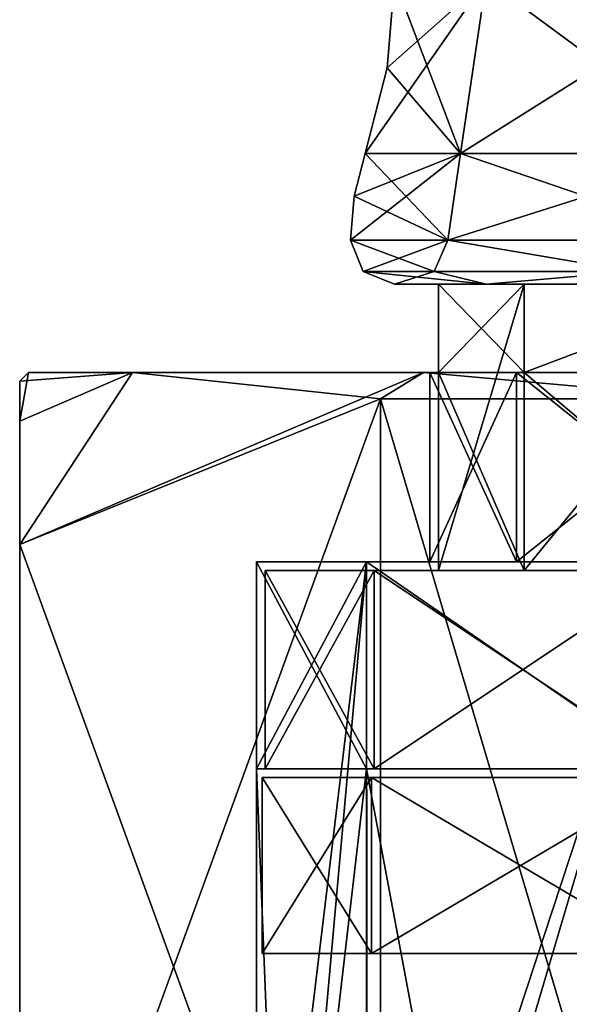
# Model space of a CAD drawing. Units: millimetres. Extents: x -176 to 180, y -789 to 262.
# Drawn here: x 130 to 136, y -243 to -231 of the extents above; entities that cross this region are included whole.
import ezdxf

# ---------------------------------------------------------------- set-up
doc = ezdxf.new("R2010")
doc.units = ezdxf.units.MM
doc.header["$LTSCALE"] = 41.718519
for name, color, linetype in [('2570', 7, 'CONTINUOUS'), ('2571', 7, 'CONTINUOUS'), ('2572', 7, 'CONTINUOUS'), ('2577', 7, 'CONTINUOUS'), ('2578', 7, 'CONTINUOUS'), ('2579', 7, 'CONTINUOUS'), ('2580', 7, 'CONTINUOUS'), ('2584', 7, 'CONTINUOUS'), ('2585', 7, 'CONTINUOUS'), ('2586', 7, 'CONTINUOUS'), ('2608', 7, 'CONTINUOUS'), ('2609', 7, 'CONTINUOUS'), ('2610', 7, 'CONTINUOUS'), ('2611', 7, 'CONTINUOUS'), ('2613', 7, 'CONTINUOUS'), ('2617', 7, 'CONTINUOUS'), ('2618', 7, 'CONTINUOUS'), ('2619', 7, 'CONTINUOUS'), ('2620', 7, 'CONTINUOUS'), ('2622', 7, 'CONTINUOUS'), ('2624', 7, 'CONTINUOUS'), ('2627', 7, 'CONTINUOUS'), ('2628', 7, 'CONTINUOUS'), ('2629', 7, 'CONTINUOUS'), ('2634', 7, 'CONTINUOUS'), ('2635', 7, 'CONTINUOUS'), ('2638', 7, 'CONTINUOUS'), ('2639', 7, 'CONTINUOUS')]:
    doc.layers.add(name, color=color, linetype=linetype)

msp = doc.modelspace()

# ---------------------------------------------------------------- linework, layer by layer
at = {"layer": '2570', "color": 7, "linetype": 'CONTINUOUS', "true_color": 0xcc8c09}
for points in [[(134.35, -237.75, -5), (135.321, -237.75, -1.375), (134.35, -235.5, -5), (134.35, -237.75, -5)], [(134.35, -235.5, -5), (135.321, -237.75, -1.375), (135.322, -235.5, -1.374), (134.35, -235.5, -5)], [(135.321, -237.75, -1.375), (137.975, -237.75, 1.279), (135.322, -235.5, -1.374), (135.321, -237.75, -1.375)], [(135.322, -235.5, -1.374), (137.975, -237.75, 1.279), (137.976, -235.5, 1.279), (135.322, -235.5, -1.374)]]:
    msp.add_3dface(points, dxfattribs=at)
at = {"layer": '2571', "color": 7, "linetype": 'CONTINUOUS', "true_color": 0xcc8c09}
for points in [[(134.35, -237.75, -5), (134.35, -235.5, -5), (135.322, -234.5, -8.626), (134.35, -237.75, -5)], [(135.321, -237.75, -8.625), (134.35, -237.75, -5), (135.322, -234.5, -8.626), (135.321, -237.75, -8.625)], [(134.35, -235.5, -5), (135.322, -235.5, -1.374), (134.351, -234.5, -5), (134.35, -235.5, -5)], [(135.322, -234.5, -8.626), (134.35, -235.5, -5), (134.351, -234.5, -5), (135.322, -234.5, -8.626)], [(134.351, -234.5, -5), (135.322, -235.5, -1.374), (135.322, -234.5, -1.374), (134.351, -234.5, -5)], [(137.975, -237.75, -11.279), (135.321, -237.75, -8.625), (137.976, -234.5, -11.279), (137.975, -237.75, -11.279)], [(137.976, -234.5, -11.279), (135.321, -237.75, -8.625), (135.322, -234.5, -8.626), (137.976, -234.5, -11.279)], [(135.322, -235.5, -1.374), (137.976, -235.5, 1.279), (137.976, -234.5, 1.279), (135.322, -235.5, -1.374)], [(135.322, -234.5, -1.374), (135.322, -235.5, -1.374), (137.976, -234.5, 1.279), (135.322, -234.5, -1.374)]]:
    msp.add_3dface(points, dxfattribs=at)
at = {"layer": '2572', "linetype": 'CONTINUOUS'}
for points in [[(133.618, -240, -0.393), (132.384, -240, -5), (133.618, -240, -9.607), (133.618, -240, -0.393)], [(136.15, -240, -5), (136.88, -240, -2.275), (133.618, -240, -0.393), (136.15, -240, -5)], [(136.15, -240, -5), (133.618, -240, -0.393), (136.993, -240, -12.982), (136.15, -240, -5)], [(133.618, -240, -0.393), (136.88, -240, -2.275), (136.993, -240, 2.982), (133.618, -240, -0.393)], [(136.993, -240, -12.982), (133.618, -240, -0.393), (133.618, -240, -9.607), (136.993, -240, -12.982)]]:
    msp.add_3dface(points, dxfattribs=at)
at = {"layer": '2577', "linetype": 'CONTINUOUS'}
for points in [[(134.6, -233.014, -0.958), (133.85, -231.042, -5), (133.766, -232.042, -5), (134.6, -233.014, -0.958)], [(134.888, -231.042, -1.125), (133.85, -231.042, -5), (134.6, -233.014, -0.958), (134.888, -231.042, -1.125)], [(137.558, -233.014, 2), (134.888, -231.042, -1.125), (134.6, -233.014, -0.958), (137.558, -233.014, 2)], [(137.725, -231.042, 1.712), (134.888, -231.042, -1.125), (137.558, -233.014, 2), (137.725, -231.042, 1.712)], [(133.517, -233.014, -5), (134.6, -233.014, -0.958), (133.766, -232.042, -5), (133.517, -233.014, -5)]]:
    msp.add_3dface(points, dxfattribs=at)
at = {"layer": '2578', "linetype": 'CONTINUOUS'}
for points in [[(134.455, -234, -0.875), (133.517, -233.014, -5), (133.392, -233.5, -5), (134.455, -234, -0.875)], [(134.6, -233.014, -0.958), (133.517, -233.014, -5), (134.455, -234, -0.875), (134.6, -233.014, -0.958)], [(137.475, -234, 2.145), (134.6, -233.014, -0.958), (134.455, -234, -0.875), (137.475, -234, 2.145)], [(137.558, -233.014, 2), (134.6, -233.014, -0.958), (137.475, -234, 2.145), (137.558, -233.014, 2)], [(133.35, -234, -5), (134.455, -234, -0.875), (133.392, -233.5, -5), (133.35, -234, -5)]]:
    msp.add_3dface(points, dxfattribs=at)
at = {"layer": '2579', "linetype": 'CONTINUOUS'}
for points in [[(134.455, -234, -0.875), (133.35, -234, -5), (134.299, -234.354, -1.484), (134.455, -234, -0.875)], [(134.299, -234.354, -1.484), (133.35, -234, -5), (133.496, -234.354, -5), (134.299, -234.354, -1.484)], [(136.548, -234.354, 1.336), (134.455, -234, -0.875), (134.299, -234.354, -1.484), (136.548, -234.354, 1.336)], [(137.475, -234, 2.145), (134.455, -234, -0.875), (136.548, -234.354, 1.336), (137.475, -234, 2.145)], [(134.299, -234.354, -1.484), (133.496, -234.354, -5), (134.888, -234.5, -1.125), (134.299, -234.354, -1.484)], [(133.496, -234.354, -5), (133.85, -234.5, -5), (134.888, -234.5, -1.125), (133.496, -234.354, -5)], [(136.548, -234.354, 1.336), (134.299, -234.354, -1.484), (134.888, -234.5, -1.125), (136.548, -234.354, 1.336)], [(137.725, -234.5, 1.712), (136.548, -234.354, 1.336), (134.888, -234.5, -1.125), (137.725, -234.5, 1.712)]]:
    msp.add_3dface(points, dxfattribs=at)
at = {"layer": '2580', "linetype": 'CONTINUOUS'}
for points in [[(134.351, -234.5, -5), (135.322, -234.5, -1.374), (133.85, -234.5, -5), (134.351, -234.5, -5)], [(134.351, -234.5, -5), (133.85, -234.5, -5), (134.888, -234.5, -8.875), (134.351, -234.5, -5)], [(133.85, -234.5, -5), (135.322, -234.5, -1.374), (134.888, -234.5, -1.125), (133.85, -234.5, -5)], [(135.322, -234.5, -8.626), (134.351, -234.5, -5), (134.888, -234.5, -8.875), (135.322, -234.5, -8.626)], [(137.976, -234.5, -11.279), (135.322, -234.5, -8.626), (134.888, -234.5, -8.875), (137.976, -234.5, -11.279)], [(137.725, -234.5, -11.712), (137.976, -234.5, -11.279), (134.888, -234.5, -8.875), (137.725, -234.5, -11.712)], [(135.322, -234.5, -1.374), (137.976, -234.5, 1.279), (134.888, -234.5, -1.125), (135.322, -234.5, -1.374)], [(137.976, -234.5, 1.279), (137.725, -234.5, 1.712), (134.888, -234.5, -1.125), (137.976, -234.5, 1.279)]]:
    msp.add_3dface(points, dxfattribs=at)
at = {"layer": '2584', "linetype": 'CONTINUOUS'}
for points in [[(133.517, -233.014, -5), (133.766, -232.042, -5), (134.888, -231.042, -8.875), (133.517, -233.014, -5)], [(133.517, -233.014, -5), (134.888, -231.042, -8.875), (134.6, -233.014, -9.042), (133.517, -233.014, -5)], [(133.766, -232.042, -5), (133.85, -231.042, -5), (134.888, -231.042, -8.875), (133.766, -232.042, -5)], [(134.888, -231.042, -8.875), (137.725, -231.042, -11.712), (134.6, -233.014, -9.042), (134.888, -231.042, -8.875)], [(134.6, -233.014, -9.042), (137.725, -231.042, -11.712), (137.558, -233.014, -12), (134.6, -233.014, -9.042)]]:
    msp.add_3dface(points, dxfattribs=at)
at = {"layer": '2585', "linetype": 'CONTINUOUS'}
for points in [[(133.35, -234, -5), (133.392, -233.5, -5), (134.6, -233.014, -9.042), (133.35, -234, -5)], [(133.35, -234, -5), (134.6, -233.014, -9.042), (134.455, -234, -9.125), (133.35, -234, -5)], [(133.392, -233.5, -5), (133.517, -233.014, -5), (134.6, -233.014, -9.042), (133.392, -233.5, -5)], [(134.6, -233.014, -9.042), (137.558, -233.014, -12), (134.455, -234, -9.125), (134.6, -233.014, -9.042)], [(134.455, -234, -9.125), (137.558, -233.014, -12), (137.475, -234, -12.145), (134.455, -234, -9.125)]]:
    msp.add_3dface(points, dxfattribs=at)
at = {"layer": '2586', "linetype": 'CONTINUOUS'}
for points in [[(133.496, -234.354, -5), (133.35, -234, -5), (134.455, -234, -9.125), (133.496, -234.354, -5)], [(133.496, -234.354, -5), (134.455, -234, -9.125), (134.299, -234.354, -8.516), (133.496, -234.354, -5)], [(134.299, -234.354, -8.516), (134.455, -234, -9.125), (136.548, -234.354, -11.336), (134.299, -234.354, -8.516)], [(134.455, -234, -9.125), (137.475, -234, -12.145), (136.548, -234.354, -11.336), (134.455, -234, -9.125)], [(133.85, -234.5, -5), (133.496, -234.354, -5), (134.299, -234.354, -8.516), (133.85, -234.5, -5)], [(134.888, -234.5, -8.875), (133.85, -234.5, -5), (134.299, -234.354, -8.516), (134.888, -234.5, -8.875)], [(134.888, -234.5, -8.875), (134.299, -234.354, -8.516), (136.548, -234.354, -11.336), (134.888, -234.5, -8.875)], [(137.725, -234.5, -11.712), (134.888, -234.5, -8.875), (136.548, -234.354, -11.336), (137.725, -234.5, -11.712)]]:
    msp.add_3dface(points, dxfattribs=at)
at = {"layer": '2608', "linetype": 'CONTINUOUS'}
for points in [[(132.384, -240, -5), (133.618, -240, -0.393), (132.384, -237.75, -5), (132.384, -240, -5)], [(132.384, -237.75, -5), (133.618, -240, -0.393), (133.618, -237.75, -0.394), (132.384, -237.75, -5)], [(133.618, -240, -0.393), (136.993, -240, 2.982), (133.618, -237.75, -0.394), (133.618, -240, -0.393)], [(133.618, -237.75, -0.394), (136.993, -240, 2.982), (136.991, -237.75, 2.98), (133.618, -237.75, -0.394)]]:
    msp.add_3dface(points, dxfattribs=at)
at = {"layer": '2609', "linetype": 'CONTINUOUS'}
for points in [[(134.35, -237.75, -5), (135.321, -237.75, -8.625), (132.384, -237.75, -5), (134.35, -237.75, -5)], [(134.35, -237.75, -5), (132.384, -237.75, -5), (133.618, -237.75, -0.394), (134.35, -237.75, -5)], [(132.384, -237.75, -5), (135.321, -237.75, -8.625), (133.618, -237.75, -9.606), (132.384, -237.75, -5)], [(137.975, -237.75, 1.279), (135.321, -237.75, -1.375), (133.618, -237.75, -0.394), (137.975, -237.75, 1.279)], [(137.975, -237.75, 1.279), (133.618, -237.75, -0.394), (136.991, -237.75, 2.98), (137.975, -237.75, 1.279)], [(135.321, -237.75, -1.375), (134.35, -237.75, -5), (133.618, -237.75, -0.394), (135.321, -237.75, -1.375)], [(135.321, -237.75, -8.625), (137.975, -237.75, -11.279), (133.618, -237.75, -9.606), (135.321, -237.75, -8.625)], [(133.618, -237.75, -9.606), (137.975, -237.75, -11.279), (136.991, -237.75, -12.98), (133.618, -237.75, -9.606)]]:
    msp.add_3dface(points, dxfattribs=at)
at = {"layer": '2610', "linetype": 'CONTINUOUS'}
for points in [[(133.618, -240, -9.607), (132.384, -240, -5), (133.618, -237.75, -9.606), (133.618, -240, -9.607)], [(132.384, -240, -5), (132.384, -237.75, -5), (133.618, -237.75, -9.606), (132.384, -240, -5)], [(136.993, -240, -12.982), (133.618, -240, -9.607), (136.991, -237.75, -12.98), (136.993, -240, -12.982)], [(133.618, -240, -9.607), (133.618, -237.75, -9.606), (136.991, -237.75, -12.98), (133.618, -240, -9.607)]]:
    msp.add_3dface(points, dxfattribs=at)
at = {"layer": '2611', "color": 7, "linetype": 'CONTINUOUS', "true_color": 0xcc8c09}
for points in [[(130.878, -235.5, -10.162), (129.7, -235.5, -5), (135.234, -235.5, -8.674), (130.878, -235.5, -10.162)], [(129.7, -235.5, -5), (130.878, -235.5, 0.162), (134.25, -235.5, -5), (129.7, -235.5, -5)], [(129.7, -235.5, -5), (134.25, -235.5, -5), (135.234, -235.5, -8.674), (129.7, -235.5, -5)], [(134.179, -235.5, -14.303), (130.878, -235.5, -10.162), (149.021, -235.5, -14.303), (134.179, -235.5, -14.303)], [(149.021, -235.5, -14.303), (130.878, -235.5, -10.162), (141.6, -235.5, -12.349), (149.021, -235.5, -14.303)], [(141.6, -235.5, -12.349), (130.878, -235.5, -10.162), (137.924, -235.5, -11.364), (141.6, -235.5, -12.349)], [(137.924, -235.5, -11.364), (130.878, -235.5, -10.162), (135.234, -235.5, -8.674), (137.924, -235.5, -11.364)], [(130.878, -235.5, 0.162), (134.179, -235.5, 4.303), (137.924, -235.5, 1.364), (130.878, -235.5, 0.162)], [(134.25, -235.5, -5), (130.878, -235.5, 0.162), (135.234, -235.5, -1.326), (134.25, -235.5, -5)], [(135.234, -235.5, -1.326), (130.878, -235.5, 0.162), (137.924, -235.5, 1.364), (135.234, -235.5, -1.326)], [(138.951, -235.5, -16.601), (134.179, -235.5, -14.303), (144.249, -235.5, -16.601), (138.951, -235.5, -16.601)], [(144.249, -235.5, -16.601), (134.179, -235.5, -14.303), (149.021, -235.5, -14.303), (144.249, -235.5, -16.601)], [(149.021, -235.5, 4.303), (152.322, -235.5, 0.162), (134.179, -235.5, 4.303), (149.021, -235.5, 4.303)], [(134.179, -235.5, 4.303), (152.322, -235.5, 0.162), (141.6, -235.5, 2.349), (134.179, -235.5, 4.303)], [(138.951, -235.5, 6.601), (149.021, -235.5, 4.303), (134.179, -235.5, 4.303), (138.951, -235.5, 6.601)], [(137.924, -235.5, 1.364), (134.179, -235.5, 4.303), (141.6, -235.5, 2.349), (137.924, -235.5, 1.364)]]:
    msp.add_3dface(points, dxfattribs=at)
at = {"layer": '2613', "color": 7, "linetype": 'CONTINUOUS', "true_color": 0xcc8c09}
for points in [[(129.6, -237.456, -11.928), (133.693, -235.8, -14.291), (129.6, -247.044, -11.928), (129.6, -237.456, -11.928)], [(129.6, -247.044, -11.928), (133.693, -235.8, -14.291), (133.693, -248.7, -14.291), (129.6, -247.044, -11.928)], [(133.693, -235.8, -14.291), (137.507, -235.8, -16.493), (133.693, -248.7, -14.291), (133.693, -235.8, -14.291)], [(133.693, -248.7, -14.291), (137.507, -235.8, -16.493), (137.507, -248.7, -16.493), (133.693, -248.7, -14.291)]]:
    msp.add_3dface(points, dxfattribs=at)
at = {"layer": '2617', "color": 7, "linetype": 'CONTINUOUS', "true_color": 0xcc8c09}
for points in [[(133.693, -235.8, 4.291), (129.6, -237.456, 1.928), (133.693, -248.7, 4.291), (133.693, -235.8, 4.291)], [(137.507, -235.8, 6.493), (133.693, -235.8, 4.291), (137.507, -248.7, 6.493), (137.507, -235.8, 6.493)], [(137.507, -248.7, 6.493), (133.693, -235.8, 4.291), (133.693, -248.7, 4.291), (137.507, -248.7, 6.493)], [(129.6, -237.456, 1.928), (129.6, -247.044, 1.928), (133.693, -248.7, 4.291), (129.6, -237.456, 1.928)]]:
    msp.add_3dface(points, dxfattribs=at)
at = {"layer": '2618', "color": 7, "linetype": 'CONTINUOUS', "true_color": 0xcc8c09}
for points in [[(129.6, -236.055, -8.337), (129.6, -248.9, -5), (129.6, -235.6, -5), (129.6, -236.055, -8.337)], [(129.6, -235.6, -5), (129.6, -248.9, -5), (129.6, -248.444, -1.662), (129.6, -235.6, -5)], [(129.6, -236.056, -1.662), (129.6, -235.6, -5), (129.6, -248.444, -1.662), (129.6, -236.056, -1.662)], [(129.6, -237.456, -11.928), (129.6, -248.445, -8.337), (129.6, -236.055, -8.337), (129.6, -237.456, -11.928)], [(129.6, -248.445, -8.337), (129.6, -248.9, -5), (129.6, -236.055, -8.337), (129.6, -248.445, -8.337)], [(129.6, -247.044, 1.928), (129.6, -237.456, 1.928), (129.6, -236.056, -1.662), (129.6, -247.044, 1.928)], [(129.6, -247.044, 1.928), (129.6, -236.056, -1.662), (129.6, -248.444, -1.662), (129.6, -247.044, 1.928)], [(129.6, -237.456, -11.928), (129.6, -247.044, -11.928), (129.6, -248.445, -8.337), (129.6, -237.456, -11.928)]]:
    msp.add_3dface(points, dxfattribs=at)
at = {"layer": '2619', "color": 7, "linetype": 'CONTINUOUS', "true_color": 0xcc8c09}
for points in [[(132.285, -237.65, -5), (133.532, -237.65, -0.344), (132.285, -240, -5), (132.285, -237.65, -5)], [(132.285, -240, -5), (133.532, -237.65, -0.344), (132.285, -248, -4.996), (132.285, -240, -5)], [(132.285, -248, -4.996), (133.532, -237.65, -0.344), (132.606, -248, -2.575), (132.285, -248, -4.996)], [(132.606, -248, -2.575), (133.532, -237.65, -0.344), (133.54, -248, -0.33), (132.606, -248, -2.575)], [(133.532, -237.65, -0.344), (136.941, -237.65, 3.066), (133.54, -248, -0.33), (133.532, -237.65, -0.344)], [(133.54, -248, -0.33), (136.941, -237.65, 3.066), (135.036, -248, 1.61), (133.54, -248, -0.33)], [(135.036, -248, 1.61), (136.941, -237.65, 3.066), (137.004, -248, 3.103), (135.036, -248, 1.61)], [(133.533, -240, -9.658), (132.285, -240, -5), (132.604, -248, -7.418), (133.533, -240, -9.658)], [(132.604, -248, -7.418), (132.285, -240, -5), (132.285, -248, -4.996), (132.604, -248, -7.418)], [(133.536, -248, -9.663), (133.533, -240, -9.658), (132.604, -248, -7.418), (133.536, -248, -9.663)], [(136.942, -240, -13.067), (133.533, -240, -9.658), (135.029, -248, -11.603), (136.942, -240, -13.067)], [(135.029, -248, -11.603), (133.533, -240, -9.658), (133.536, -248, -9.663), (135.029, -248, -11.603)], [(136.996, -248, -13.098), (136.942, -240, -13.067), (135.029, -248, -11.603), (136.996, -248, -13.098)]]:
    msp.add_3dface(points, dxfattribs=at)
at = {"layer": '2620', "color": 7, "linetype": 'CONTINUOUS', "true_color": 0xcc8c09}
for points in [[(132.285, -237.65, -5), (132.285, -240, -5), (133.533, -240, -9.658), (132.285, -237.65, -5)], [(132.285, -237.65, -5), (133.533, -240, -9.658), (133.532, -237.65, -9.656), (132.285, -237.65, -5)], [(133.533, -240, -9.658), (136.942, -240, -13.067), (133.532, -237.65, -9.656), (133.533, -240, -9.658)], [(133.532, -237.65, -9.656), (136.942, -240, -13.067), (136.941, -237.65, -13.066), (133.532, -237.65, -9.656)]]:
    msp.add_3dface(points, dxfattribs=at)
at = {"layer": '2622', "color": 7, "linetype": 'CONTINUOUS', "true_color": 0xcc8c09}
for points in [[(130.878, -235.5, 0.162), (129.7, -235.5, -5), (129.6, -236.056, -1.662), (130.878, -235.5, 0.162)], [(129.7, -235.5, -5), (129.6, -235.6, -5), (129.6, -236.056, -1.662), (129.7, -235.5, -5)], [(130.878, -235.5, 0.162), (129.6, -237.456, 1.928), (133.693, -235.8, 4.291), (130.878, -235.5, 0.162)], [(129.6, -237.456, 1.928), (130.878, -235.5, 0.162), (129.6, -236.056, -1.662), (129.6, -237.456, 1.928)], [(134.179, -235.5, 4.303), (130.878, -235.5, 0.162), (133.693, -235.8, 4.291), (134.179, -235.5, 4.303)], [(134.179, -235.5, 4.303), (133.693, -235.8, 4.291), (137.507, -235.8, 6.493), (134.179, -235.5, 4.303)], [(138.951, -235.5, 6.601), (134.179, -235.5, 4.303), (137.507, -235.8, 6.493), (138.951, -235.5, 6.601)]]:
    msp.add_3dface(points, dxfattribs=at)
at = {"layer": '2624', "color": 7, "linetype": 'CONTINUOUS', "true_color": 0xcc8c09}
for points in [[(129.7, -235.5, -5), (130.878, -235.5, -10.162), (129.6, -235.6, -5), (129.7, -235.5, -5)], [(130.878, -235.5, -10.162), (134.179, -235.5, -14.303), (129.6, -237.456, -11.928), (130.878, -235.5, -10.162)], [(130.878, -235.5, -10.162), (129.6, -237.456, -11.928), (129.6, -236.055, -8.337), (130.878, -235.5, -10.162)], [(130.878, -235.5, -10.162), (129.6, -236.055, -8.337), (129.6, -235.6, -5), (130.878, -235.5, -10.162)], [(134.179, -235.5, -14.303), (133.693, -235.8, -14.291), (129.6, -237.456, -11.928), (134.179, -235.5, -14.303)], [(134.179, -235.5, -14.303), (137.507, -235.8, -16.493), (133.693, -235.8, -14.291), (134.179, -235.5, -14.303)], [(134.179, -235.5, -14.303), (138.951, -235.5, -16.601), (137.507, -235.8, -16.493), (134.179, -235.5, -14.303)]]:
    msp.add_3dface(points, dxfattribs=at)
at = {"layer": '2627', "linetype": 'CONTINUOUS'}
for points in [[(134.25, -235.5, -5), (135.234, -235.5, -1.326), (134.25, -237.65, -5), (134.25, -235.5, -5)], [(134.25, -237.65, -5), (135.234, -235.5, -1.326), (135.235, -237.65, -1.325), (134.25, -237.65, -5)], [(135.234, -235.5, -1.326), (137.924, -235.5, 1.364), (135.235, -237.65, -1.325), (135.234, -235.5, -1.326)], [(135.235, -237.65, -1.325), (137.924, -235.5, 1.364), (137.925, -237.65, 1.365), (135.235, -237.65, -1.325)]]:
    msp.add_3dface(points, dxfattribs=at)
at = {"layer": '2628', "linetype": 'CONTINUOUS'}
for points in [[(133.532, -237.65, -0.344), (132.285, -237.65, -5), (135.235, -237.65, -1.325), (133.532, -237.65, -0.344)], [(132.285, -237.65, -5), (133.532, -237.65, -9.656), (134.25, -237.65, -5), (132.285, -237.65, -5)], [(132.285, -237.65, -5), (134.25, -237.65, -5), (135.235, -237.65, -1.325), (132.285, -237.65, -5)], [(136.941, -237.65, 3.066), (133.532, -237.65, -0.344), (137.925, -237.65, 1.365), (136.941, -237.65, 3.066)], [(133.532, -237.65, -0.344), (135.235, -237.65, -1.325), (137.925, -237.65, 1.365), (133.532, -237.65, -0.344)], [(133.532, -237.65, -9.656), (136.941, -237.65, -13.066), (137.925, -237.65, -11.365), (133.532, -237.65, -9.656)], [(134.25, -237.65, -5), (133.532, -237.65, -9.656), (135.235, -237.65, -8.675), (134.25, -237.65, -5)], [(135.235, -237.65, -8.675), (133.532, -237.65, -9.656), (137.925, -237.65, -11.365), (135.235, -237.65, -8.675)]]:
    msp.add_3dface(points, dxfattribs=at)
at = {"layer": '2629', "linetype": 'CONTINUOUS'}
for points in [[(135.234, -235.5, -8.674), (134.25, -235.5, -5), (135.235, -237.65, -8.675), (135.234, -235.5, -8.674)], [(134.25, -235.5, -5), (134.25, -237.65, -5), (135.235, -237.65, -8.675), (134.25, -235.5, -5)], [(137.924, -235.5, -11.364), (135.234, -235.5, -8.674), (137.925, -237.65, -11.365), (137.924, -235.5, -11.364)], [(135.234, -235.5, -8.674), (135.235, -237.65, -8.675), (137.925, -237.65, -11.365), (135.234, -235.5, -8.674)]]:
    msp.add_3dface(points, dxfattribs=at)
at = {"layer": '2634', "linetype": 'CONTINUOUS'}
for points in [[(136, -240.1, -5), (136.751, -240.1, -7.802), (132.35, -240.1, -5), (136, -240.1, -5)], [(136, -240.1, -5), (132.35, -240.1, -5), (133.588, -240.1, -0.377), (136, -240.1, -5)], [(132.35, -240.1, -5), (136.751, -240.1, -7.802), (133.588, -240.1, -9.623), (132.35, -240.1, -5)], [(136.751, -240.1, -2.198), (136, -240.1, -5), (133.588, -240.1, -0.377), (136.751, -240.1, -2.198)], [(138.802, -240.1, -0.15), (136.751, -240.1, -2.198), (133.588, -240.1, -0.377), (138.802, -240.1, -0.15)], [(136.974, -240.1, 3.009), (138.802, -240.1, -0.15), (133.588, -240.1, -0.377), (136.974, -240.1, 3.009)], [(138.802, -240.1, -9.85), (141.6, -240.1, -10.599), (133.588, -240.1, -9.623), (138.802, -240.1, -9.85)], [(133.588, -240.1, -9.623), (141.6, -240.1, -10.599), (146.226, -240.1, -13.009), (133.588, -240.1, -9.623)], [(136.751, -240.1, -7.802), (138.802, -240.1, -9.85), (133.588, -240.1, -9.623), (136.751, -240.1, -7.802)], [(136.974, -240.1, -13.009), (133.588, -240.1, -9.623), (146.226, -240.1, -13.009), (136.974, -240.1, -13.009)]]:
    msp.add_3dface(points, dxfattribs=at)
at = {"layer": '2635', "color": 7, "linetype": 'CONTINUOUS', "true_color": 0x000005}
for points in [[(136, -242.1, -5), (136.751, -242.1, -2.198), (132.35, -242.1, -5), (136, -242.1, -5)], [(136, -242.1, -5), (132.35, -242.1, -5), (133.588, -242.1, -9.623), (136, -242.1, -5)], [(132.35, -242.1, -5), (136.751, -242.1, -2.198), (133.588, -242.1, -0.377), (132.35, -242.1, -5)], [(136.751, -242.1, -7.802), (136, -242.1, -5), (133.588, -242.1, -9.623), (136.751, -242.1, -7.802)], [(138.802, -242.1, -9.85), (136.751, -242.1, -7.802), (133.588, -242.1, -9.623), (138.802, -242.1, -9.85)], [(136.974, -242.1, -13.009), (138.802, -242.1, -9.85), (133.588, -242.1, -9.623), (136.974, -242.1, -13.009)], [(138.802, -242.1, -0.15), (141.6, -242.1, 0.599), (133.588, -242.1, -0.377), (138.802, -242.1, -0.15)], [(133.588, -242.1, -0.377), (141.6, -242.1, 0.599), (146.226, -242.1, 3.009), (133.588, -242.1, -0.377)], [(136.751, -242.1, -2.198), (138.802, -242.1, -0.15), (133.588, -242.1, -0.377), (136.751, -242.1, -2.198)], [(136.974, -242.1, 3.009), (133.588, -242.1, -0.377), (146.226, -242.1, 3.009), (136.974, -242.1, 3.009)]]:
    msp.add_3dface(points, dxfattribs=at)
at = {"layer": '2638', "linetype": 'CONTINUOUS'}
for points in [[(132.35, -240.1, -5), (133.588, -240.1, -9.623), (132.35, -242.1, -5), (132.35, -240.1, -5)], [(132.35, -242.1, -5), (133.588, -240.1, -9.623), (133.588, -242.1, -9.623), (132.35, -242.1, -5)], [(133.588, -240.1, -9.623), (136.974, -240.1, -13.009), (133.588, -242.1, -9.623), (133.588, -240.1, -9.623)], [(136.974, -240.1, -13.009), (136.974, -242.1, -13.009), (133.588, -242.1, -9.623), (136.974, -240.1, -13.009)]]:
    msp.add_3dface(points, dxfattribs=at)
at = {"layer": '2639', "linetype": 'CONTINUOUS'}
for points in [[(133.588, -240.1, -0.377), (132.35, -240.1, -5), (133.588, -242.1, -0.377), (133.588, -240.1, -0.377)], [(132.35, -240.1, -5), (132.35, -242.1, -5), (133.588, -242.1, -0.377), (132.35, -240.1, -5)], [(136.974, -240.1, 3.009), (133.588, -240.1, -0.377), (136.974, -242.1, 3.009), (136.974, -240.1, 3.009)], [(133.588, -240.1, -0.377), (133.588, -242.1, -0.377), (136.974, -242.1, 3.009), (133.588, -240.1, -0.377)]]:
    msp.add_3dface(points, dxfattribs=at)

doc.saveas('drawing.dxf')
